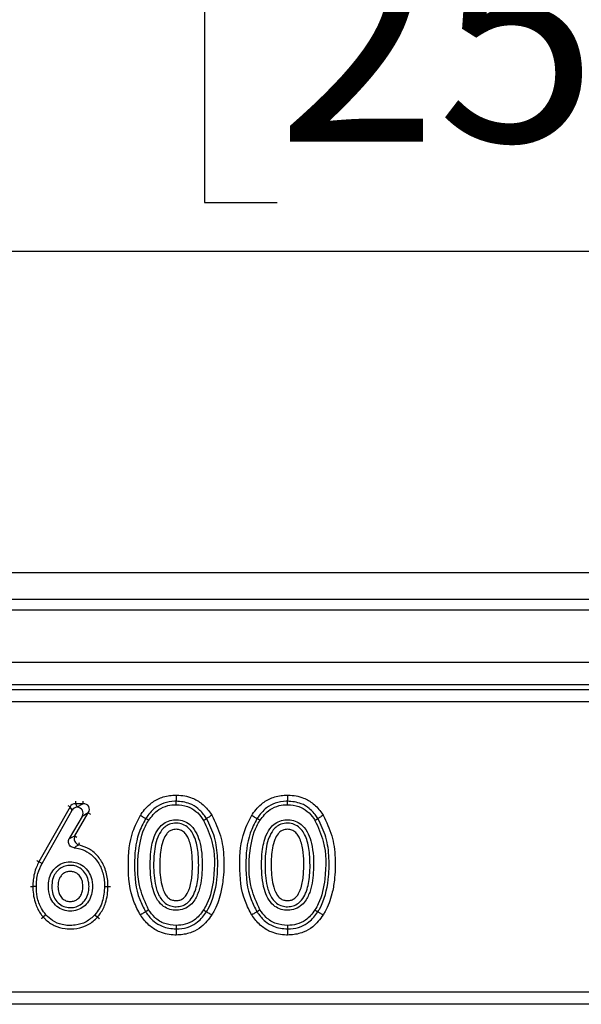
# Model space of a CAD drawing. Units: inches. Extents: x 3 to 84.4, y 1 to 57.5.
# Drawn here: x 41.6 to 43.4, y 35.4 to 38.5 of the extents above; entities that cross this region are included whole.
import ezdxf

# ---------------------------------------------------------------- set-up
doc = ezdxf.new("R2010")
doc.units = ezdxf.units.IN
doc.header["$LTSCALE"] = 5
doc.header["$MEASUREMENT"] = 0
doc.linetypes.add('SLD-Solid', pattern=[0])
doc.layers.add('FORMAT', color=7, linetype='SLD-Solid')
doc.styles.add('SLDTEXTSTYLE5', font='GOST type A')
doc.styles.add('SLDTEXTSTYLE6', font='GOST type A')
doc.dimstyles.new('SLDDIMSTYLE0', dxfattribs={"dimtxt": 0.667928, "dimasz": 0.667928, "dimexe": 0, "dimexo": 0.0625, "dimgap": 0.166982, "dimtad": 2, "dimdec": 6, "dimrnd": 1e-09, "dimzin": 12, "dimdsep": 46, "dimtxsty": 'SLDTEXTSTYLE5', "dimsah": 1, "dimcen": 0.09, "dimadec": 0, "dimazin": 3, "dimtfac": 1, "dimtdec": 4, "dimtofl": 0, "dimtmove": 0, "dimatfit": 3, "dimfxl": 0, "dimfrac": 2, "dimtolj": 1, "dimtzin": 12, "dimarcsym": 0})

# ---------------------------------------------------------------- blocks, each defined once
blk = doc.blocks.new('_D')
at = {"layer": 'FORMAT'}
for p, q in [((47.5083, 45.6562), (47.5083, 37.5457)), ((42.4137, 38.9208), (42.1841, 38.9208)), ((42.1841, 38.9208), (42.1841, 37.8957)), ((43.9443, 38.9208), (44.1739, 38.9208)), ((44.1739, 38.9208), (44.1739, 37.8957)), ((37.6658, 38.7664), (37.6658, 37.5457)), ((41.0672, 38.4223), (41.5607, 38.4223)), ((42.1841, 37.8957), (42.4137, 37.8957)), ((44.1739, 37.8957), (43.9443, 37.8957)), ((37.6658, 37.7426), (47.5083, 37.7426))]:
    blk.add_line(p, q, dxfattribs=at)
for points in [[(37.6658, 37.7426), (38.3337, 37.6398), (38.3337, 37.8454)], [(47.5083, 37.7426), (46.8404, 37.8454), (46.8404, 37.6398)]]:
    blk.add_solid(points, dxfattribs=at)
at = {"layer": 'FORMAT', "attachment_point": 1, "style": 'SLDTEXTSTYLE6'}
for s, insert, char_height in [('7', (41.1353, 38.9841), 0.4675), ('"', (41.6289, 38.7567), 0.6679), ('9', (40.4887, 38.7567), 0.6679), ('250', (42.4137, 38.7567), 0.66793), ('8', (41.1353, 38.3665), 0.4675)]:
    blk.add_mtext(s, dxfattribs=dict(at, insert=insert, char_height=char_height))

msp = doc.modelspace()

# ---------------------------------------------------------------- linework, layer by layer
at = {"color": 7, "linetype": 'SLD-Solid', "lineweight": 25}
for p, q in [((46.957105, 36.7254189), (7.7445066, 36.7254189)), ((47.5082861, 36.6410273), (8.1382074, 36.6410273)), ((47.4886011, 36.6073087), (8.1578924, 36.6073087)), ((47.4886011, 36.4419544), (8.1578924, 36.4419544)), ((43.5886502, 36.3710882), (31.7428826, 36.3710882)), ((31.7569606, 36.3570103), (43.5745723, 36.3570103)), ((43.5745723, 36.31779), (31.7569606, 36.31779)), ((41.7594439, 35.9858314), (41.6614361, 35.8121215)), ((41.7658769, 35.9748156), (41.7594439, 35.9858314)), ((41.776328, 35.9956913), (41.7823789, 35.9853298)), ((41.8003962, 35.9956913), (41.776328, 35.9956913)), ((41.7823789, 35.9853298), (41.8003962, 35.9956913)), ((42.0945025, 35.9925615), (42.0945002, 36.0035833)), ((42.4462584, 35.9925615), (42.4462561, 36.0035833)), ((41.6710782, 35.8067936), (41.7658769, 35.9748156)), ((41.7979968, 35.9555395), (41.7572618, 35.885536)), ((41.7749412, 35.8940158), (41.8171519, 35.9665552)), ((41.8171519, 35.9665552), (41.7979968, 35.9555395)), ((41.6531183, 35.7342201), (41.642101, 35.7342421)), ((41.6832015, 35.6444621), (41.6749813, 35.6371232)), ((41.8378086, 35.6444211), (41.8460596, 35.6371147)), ((42.0945024, 35.6108567), (42.0945002, 35.599835)), ((42.4462584, 35.6108567), (42.4462561, 35.599835)), ((31.8626996, 35.4007644), (43.4688332, 35.4007644)), ((43.4688332, 35.3615441), (31.8626996, 35.3615441))]:
    msp.add_line(p, q, dxfattribs=at)
at = {"color": 8, "linetype": 'SLD-Solid', "lineweight": 25}
for p, q in [((41.7528466, 35.9895536), (41.7594439, 35.9858314)), ((41.776328, 36.0032663), (41.776328, 35.9956913)), ((41.8003962, 36.0032663), (41.8003962, 35.9956913)), ((41.8171519, 35.9665552), (41.823699, 35.9627454)), ((41.7749412, 35.8940158), (41.7814884, 35.890206)), ((41.7875876, 35.8653202), (41.7891933, 35.872723))]:
    msp.add_line(p, q, dxfattribs=at)
at = {"color": 7, "linetype": 'SLD-Solid', "lineweight": 25, "flags": 128}
for points in [[(42.0075389, 35.942813), (42.0016643, 35.9465175), (41.9982169, 35.9486913)], [(42.1814373, 35.9428529), (42.1873234, 35.9465374), (42.1907776, 35.9486995)], [(42.3592949, 35.942813), (42.3534203, 35.9465175), (42.3499728, 35.9486913)], [(42.5331932, 35.9428529), (42.5390793, 35.9465374), (42.5425335, 35.9486995)], [(41.6710782, 35.8067936), (41.6650019, 35.8101512), (41.6614361, 35.8121215)], [(41.8683364, 35.7343006), (41.8752799, 35.7342742), (41.8793545, 35.7342588)], [(42.0075345, 35.6601262), (42.0016621, 35.6564172), (41.998216, 35.6542407)], [(42.1814417, 35.6600861), (42.1873256, 35.6563971), (42.1907785, 35.6542324)], [(42.3592904, 35.6601262), (42.353418, 35.6564172), (42.3499719, 35.6542407)], [(42.5331977, 35.6600861), (42.5390816, 35.6563971), (42.5425344, 35.6542324)]]:
    msp.add_lwpolyline(points, dxfattribs=at)
at = {"color": 7, "linetype": 'SLD-Solid', "lineweight": 25}
msp.add_arc((41.7928874, 35.8847904), 0.0201786, 152.794234, 254.7729004, dxfattribs=at)
for centre, major_axis, ratio, start_param, end_param in [((41.777032, 35.9750999), (-0.0105373, 0.0180439), 0.942075858, 5.763477853, 6.802892762), ((41.7831129, 35.9646869), (-0.0101318, 0.0173495), 0.979782895, 5.801177902, 6.802892762), ((41.7823789, 35.9659439), (0.0069129, 0.0259681), 0.258846662, 0.799412507, 0.837112557), ((41.7801931, 35.9646869), (0.0181004, 0.0104092), 0.942766343, 5.260125123, 7.268545442), ((41.7983001, 35.9750999), (0.020113, 0.0115667), 0.848428232, 5.260125123, 7.306245492)]:
    msp.add_ellipse(centre, major_axis=major_axis, ratio=ratio, start_param=start_param, end_param=end_param, dxfattribs=at)
for points, knots in [([(41.9818112, 35.9590356), (41.982584, 35.9601896), (41.9923345, 35.9747508), (42.0123604, 35.9976331), (42.0498896, 36.0180607), (42.0775517, 36.0224645), (42.0928216, 36.0229289), (42.0944962, 36.0229798)], [0, 0, 0, 0, 0.030840488, 0.389140899, 0.660755978, 0.962797431, 1, 1, 1, 1]), ([(42.0944962, 36.0229798), (42.0953676, 36.0229528), (42.1125888, 36.0224187), (42.1420215, 36.0177424), (42.1781695, 35.9959178), (42.1968884, 35.9747003), (42.2057292, 35.9612492), (42.2072152, 35.9589882)], [0, 0, 0, 0, 0.019330415, 0.382025644, 0.643103537, 0.94001047, 1, 1, 1, 1]), ([(42.0944962, 36.0229798), (42.0944962, 36.0227514), (42.0944968, 36.0202393), (42.0944977, 36.0155074), (42.0944989, 36.0097462), (42.0944998, 36.0053794), (42.0945, 36.004182), (42.0945002, 36.0035833)], [0, 0, 0, 0, 0.025053147, 0.275469794, 0.517032631, 0.758514792, 1, 1, 1, 1]), ([(42.3335672, 35.9590356), (42.3343399, 35.9601896), (42.3440904, 35.9747508), (42.3641163, 35.9976331), (42.4016455, 36.0180607), (42.4293076, 36.0224645), (42.4445776, 36.0229289), (42.4462521, 36.0229798)], [0, 0, 0, 0, 0.030840488, 0.389140899, 0.660755978, 0.962797431, 1, 1, 1, 1]), ([(42.4462521, 36.0229798), (42.4471235, 36.0229528), (42.4643447, 36.0224187), (42.4937774, 36.0177424), (42.5299254, 35.9959178), (42.5486444, 35.9747003), (42.5574851, 35.9612492), (42.5589711, 35.9589882)], [0, 0, 0, 0, 0.0193304147, 0.3820256439, 0.6431035369, 0.9400104702, 1, 1, 1, 1]), ([(42.4462521, 36.0229798), (42.4462522, 36.0227514), (42.4462527, 36.0202393), (42.4462537, 36.0155074), (42.4462549, 36.0097462), (42.4462557, 36.0053794), (42.446256, 36.004182), (42.4462561, 36.0035833)], [0, 0, 0, 0, 0.025053147, 0.275469794, 0.517032631, 0.758514792, 1, 1, 1, 1]), ([(42.0945002, 36.0035833), (42.0930791, 36.0035395), (42.0800146, 36.0031367), (42.0565858, 35.9994808), (42.023044, 35.9815475), (42.0074901, 35.9609634), (41.9982169, 35.9486913)], [0, 0, 0, 0, 0.0368938141, 0.339168525, 0.606013175, 1, 1, 1, 1]), ([(42.0075389, 35.942813), (42.0172174, 35.9553529), (42.0333298, 35.9762288), (42.0663356, 35.9908266), (42.0856077, 35.9920136), (42.0945025, 35.9925615)], [0, 0, 0, 0, 0.447515168, 0.745007646, 1, 1, 1, 1]), ([(42.1907776, 35.9486995), (42.1894366, 35.9507397), (42.1817537, 35.9624288), (42.1658047, 35.9805593), (42.1342802, 35.9999629), (42.1093958, 36.0022276), (42.0945002, 36.0035833)], [0, 0, 0, 0, 0.063267467, 0.362477024, 0.618383084, 1, 1, 1, 1]), ([(42.0945025, 35.9925615), (42.106781, 35.9915771), (42.1293248, 35.9897696), (42.1580595, 35.9726971), (42.1731849, 35.9553987), (42.1800919, 35.9448982), (42.1814373, 35.9428529)], [0, 0, 0, 0, 0.348513948, 0.639880132, 0.929854474, 1, 1, 1, 1]), ([(42.4462561, 36.0035833), (42.444835, 36.0035395), (42.4317706, 36.0031367), (42.4083417, 35.9994808), (42.3747999, 35.9815475), (42.359246, 35.9609634), (42.3499728, 35.9486913)], [0, 0, 0, 0, 0.036893814, 0.339168525, 0.606013175, 1, 1, 1, 1]), ([(42.3592949, 35.942813), (42.3689734, 35.9553529), (42.3850857, 35.9762288), (42.4180915, 35.9908266), (42.4373636, 35.9920136), (42.4462584, 35.9925615)], [0, 0, 0, 0, 0.447515168, 0.745007646, 1, 1, 1, 1]), ([(42.5425335, 35.9486995), (42.5411925, 35.9507397), (42.5335096, 35.9624288), (42.5175607, 35.9805593), (42.4860362, 35.9999629), (42.4611518, 36.0022276), (42.4462561, 36.0035833)], [0, 0, 0, 0, 0.063267467, 0.362477024, 0.618383084, 1, 1, 1, 1]), ([(42.4462584, 35.9925615), (42.458537, 35.9915771), (42.4810808, 35.9897696), (42.5098155, 35.9726971), (42.5249408, 35.9553987), (42.5318479, 35.9448982), (42.5331932, 35.9428529)], [0, 0, 0, 0, 0.348513948, 0.639880132, 0.929854474, 1, 1, 1, 1]), ([(41.9818165, 35.6438837), (41.9744626, 35.6578048), (41.9488802, 35.7062334), (41.9405973, 35.798383), (41.9480814, 35.8933621), (41.9731811, 35.9422324), (41.9818112, 35.9590356)], [0, 0, 0, 0, 0.1436117, 0.499592815, 0.827943401, 1, 1, 1, 1]), ([(41.9982169, 35.9486913), (41.9903633, 35.9333605), (41.9669806, 35.8877156), (41.9603101, 35.7986315), (41.9677004, 35.712145), (41.9915386, 35.6669113), (41.998216, 35.6542407)], [0, 0, 0, 0, 0.168069433, 0.50039972, 0.860055391, 1, 1, 1, 1]), ([(41.9818112, 35.9590356), (41.9820146, 35.9589073), (41.9841391, 35.9575678), (41.9881393, 35.9550455), (41.9930038, 35.9519783), (41.9966976, 35.9496492), (41.9977104, 35.9490106), (41.9982169, 35.9486913)], [0, 0, 0, 0, 0.0263704628, 0.2754256965, 0.5169934558, 0.7584954851, 1, 1, 1, 1]), ([(42.2072152, 35.9589882), (42.2069929, 35.9588491), (42.2048645, 35.9575168), (42.20086, 35.9550104), (42.1960013, 35.9519692), (42.1922999, 35.9496524), (42.191285, 35.9490171), (42.1907776, 35.9486995)], [0, 0, 0, 0, 0.028758727, 0.275375943, 0.516947692, 0.75847297, 1, 1, 1, 1]), ([(42.1907785, 35.6542324), (42.1926584, 35.6574102), (42.2108152, 35.6881027), (42.2250679, 35.7463997), (42.2271472, 35.8229006), (42.2194754, 35.8897104), (42.2001993, 35.9293329), (42.1907776, 35.9486995)], [0, 0, 0, 0, 0.03623161, 0.349937513, 0.570213641, 0.789929623, 1, 1, 1, 1]), ([(42.2072152, 35.9589882), (42.2175362, 35.9378506), (42.2382648, 35.8953983), (42.2465974, 35.8243553), (42.2448974, 35.7625043), (42.2350032, 35.7049717), (42.2215397, 35.6681436), (42.2092653, 35.6474043), (42.2072099, 35.6439314)], [0, 0, 0, 0, 0.213917951, 0.42962859, 0.645861701, 0.779393293, 0.963057844, 1, 1, 1, 1]), ([(42.3335724, 35.6438837), (42.3262186, 35.6578048), (42.3006362, 35.7062334), (42.2923533, 35.798383), (42.2998373, 35.8933621), (42.324937, 35.9422324), (42.3335672, 35.9590356)], [0, 0, 0, 0, 0.1436117, 0.499592815, 0.827943401, 1, 1, 1, 1]), ([(42.3499728, 35.9486913), (42.3421193, 35.9333605), (42.3187366, 35.8877156), (42.312066, 35.7986315), (42.3194563, 35.712145), (42.3432945, 35.6669113), (42.3499719, 35.6542407)], [0, 0, 0, 0, 0.168069433, 0.50039972, 0.860055391, 1, 1, 1, 1]), ([(42.3335672, 35.9590356), (42.3337706, 35.9589073), (42.3358951, 35.9575678), (42.3398953, 35.9550455), (42.3447598, 35.9519783), (42.3484535, 35.9496492), (42.3494664, 35.9490106), (42.3499728, 35.9486913)], [0, 0, 0, 0, 0.026370463, 0.275425696, 0.516993456, 0.758495485, 1, 1, 1, 1]), ([(42.5589711, 35.9589882), (42.5587488, 35.9588491), (42.5566204, 35.9575168), (42.552616, 35.9550104), (42.5477572, 35.9519692), (42.5440559, 35.9496524), (42.543041, 35.9490171), (42.5425335, 35.9486995)], [0, 0, 0, 0, 0.028758727, 0.275375943, 0.516947692, 0.75847297, 1, 1, 1, 1]), ([(42.5425344, 35.6542324), (42.5444143, 35.6574102), (42.5625712, 35.6881027), (42.5768239, 35.7463997), (42.5789032, 35.8229006), (42.5712314, 35.8897104), (42.5519553, 35.9293329), (42.5425335, 35.9486995)], [0, 0, 0, 0, 0.03623161, 0.349937513, 0.570213641, 0.789929623, 1, 1, 1, 1]), ([(42.5589711, 35.9589882), (42.5692922, 35.9378506), (42.5900207, 35.8953983), (42.5983533, 35.8243553), (42.5966534, 35.7625043), (42.5867591, 35.7049717), (42.5732957, 35.6681436), (42.5610213, 35.6474043), (42.5589658, 35.6439314)], [0, 0, 0, 0, 0.213917951, 0.42962859, 0.645861701, 0.779393293, 0.963057844, 1, 1, 1, 1]), ([(42.0075345, 35.6601262), (41.9974765, 35.682375), (41.9710072, 35.7409265), (41.9717692, 35.8343866), (41.9870699, 35.9074995), (42.0041187, 35.9369124), (42.0075389, 35.942813)], [0, 0, 0, 0, 0.2480205011, 0.6527074992, 0.930328353, 1, 1, 1, 1]), ([(42.0125846, 35.8017094), (42.0135595, 35.7754594), (42.0148969, 35.7394522), (42.0312764, 35.6966602), (42.0477264, 35.6749034), (42.0689626, 35.6622238), (42.0909506, 35.6580169), (42.1142737, 35.6602087), (42.1356793, 35.6705766), (42.1544883, 35.6908915), (42.1719806, 35.7292591), (42.1787641, 35.7918078), (42.1762605, 35.8535738), (42.1612049, 35.9006702), (42.1454471, 35.9250669), (42.1244042, 35.9399827), (42.1027686, 35.9456392), (42.0806399, 35.9449235), (42.0598062, 35.9373987), (42.0406591, 35.9212695), (42.0227187, 35.8902225), (42.0138272, 35.8481601), (42.0129666, 35.8159892), (42.0125846, 35.8017094)], [0, 0, 0, 0, 0.106082596, 0.145513669, 0.185309397, 0.214821478, 0.244307531, 0.275209317, 0.309002802, 0.338693665, 0.386488465, 0.478133211, 0.592907919, 0.635656124, 0.678785779, 0.708734251, 0.738720909, 0.768396769, 0.797877004, 0.827326987, 0.868652164, 0.941698429, 1, 1, 1, 1]), ([(42.1658871, 35.8017089), (42.1656717, 35.7909212), (42.1651157, 35.763075), (42.1598279, 35.7328598), (42.1495526, 35.7068654), (42.141236, 35.691966), (42.1258691, 35.6776405), (42.1087728, 35.6706309), (42.0905996, 35.6693359), (42.0717696, 35.6729825), (42.055272, 35.6836496), (42.0394046, 35.7043575), (42.0257724, 35.7441789), (42.0229554, 35.7887931), (42.0245031, 35.8408072), (42.0304042, 35.8794673), (42.0469214, 35.9107621), (42.061791, 35.9252669), (42.0796248, 35.9336002), (42.1002947, 35.9349293), (42.1216944, 35.9292331), (42.1381092, 35.9158658), (42.1538654, 35.8909462), (42.1643401, 35.852192), (42.1653484, 35.8192876), (42.1658871, 35.8017089)], [0, 0, 0, 0, 0.048612525, 0.125483193, 0.135819267, 0.174472359, 0.201103637, 0.228862628, 0.255809139, 0.282143695, 0.313903896, 0.341688256, 0.39824167, 0.500080718, 0.541150789, 0.632967018, 0.672714987, 0.698111039, 0.72513806, 0.759526915, 0.789170543, 0.822873954, 0.851900568, 0.920879878, 1, 1, 1, 1]), ([(42.1814373, 35.9428529), (42.1914326, 35.9208726), (42.2177801, 35.8629332), (42.2170801, 35.769892), (42.2022104, 35.6964269), (42.1850279, 35.6663612), (42.1814417, 35.6600861)], [0, 0, 0, 0, 0.2452051062, 0.6463540826, 0.9261895222, 1, 1, 1, 1]), ([(42.3592904, 35.6601262), (42.3492325, 35.682375), (42.3227632, 35.7409265), (42.3235251, 35.8343866), (42.3388258, 35.9074995), (42.3558747, 35.9369124), (42.3592949, 35.942813)], [0, 0, 0, 0, 0.248020501, 0.652707499, 0.930328353, 1, 1, 1, 1]), ([(42.3643405, 35.8017094), (42.3653155, 35.7754594), (42.3666528, 35.7394522), (42.3830324, 35.6966602), (42.3994823, 35.6749034), (42.4207186, 35.6622238), (42.4427065, 35.6580169), (42.4660296, 35.6602087), (42.4874352, 35.6705766), (42.5062442, 35.6908915), (42.5237366, 35.7292591), (42.53052, 35.7918078), (42.5280164, 35.8535738), (42.5129609, 35.9006702), (42.4972031, 35.9250669), (42.4761602, 35.9399827), (42.4545245, 35.9456392), (42.4323958, 35.9449235), (42.4115621, 35.9373987), (42.3924151, 35.9212695), (42.3744747, 35.8902225), (42.3655832, 35.8481601), (42.3647225, 35.8159892), (42.3643405, 35.8017094)], [0, 0, 0, 0, 0.106082596, 0.145513669, 0.185309397, 0.214821478, 0.244307531, 0.275209317, 0.309002802, 0.338693665, 0.386488465, 0.478133211, 0.592907919, 0.635656124, 0.678785779, 0.708734251, 0.738720909, 0.768396769, 0.797877004, 0.827326987, 0.868652164, 0.941698429, 1, 1, 1, 1]), ([(42.517643, 35.8017089), (42.5174276, 35.7909212), (42.5168716, 35.763075), (42.5115838, 35.7328598), (42.5013085, 35.7068654), (42.4929919, 35.691966), (42.4776251, 35.6776405), (42.4605287, 35.6706309), (42.4423556, 35.6693359), (42.4235255, 35.6729825), (42.4070279, 35.6836496), (42.3911606, 35.7043575), (42.3775284, 35.7441789), (42.3747113, 35.7887931), (42.376259, 35.8408072), (42.3821602, 35.8794673), (42.3986774, 35.9107621), (42.413547, 35.9252669), (42.4313807, 35.9336002), (42.4520506, 35.9349293), (42.4734504, 35.9292331), (42.4898651, 35.9158658), (42.5056213, 35.8909462), (42.516096, 35.852192), (42.5171043, 35.8192876), (42.517643, 35.8017089)], [0, 0, 0, 0, 0.048612525, 0.125483193, 0.135819267, 0.174472359, 0.201103637, 0.228862628, 0.255809138, 0.282143695, 0.313903896, 0.341688255, 0.39824167, 0.500080718, 0.541150789, 0.632967018, 0.672714987, 0.698111039, 0.72513806, 0.759526915, 0.789170543, 0.822873954, 0.851900568, 0.920879878, 1, 1, 1, 1]), ([(42.5331932, 35.9428529), (42.5431886, 35.9208726), (42.569536, 35.8629332), (42.5688361, 35.769892), (42.5539664, 35.6964269), (42.5367839, 35.6663612), (42.5331977, 35.6600861)], [0, 0, 0, 0, 0.245205106, 0.646354083, 0.926189522, 1, 1, 1, 1]), ([(41.7723872, 35.8564686), (41.770155, 35.8568709), (41.7656873, 35.8576761), (41.7600375, 35.8615763), (41.7561056, 35.8669258), (41.7543069, 35.8731546), (41.7545252, 35.8796757), (41.7563426, 35.8835675), (41.7572618, 35.885536)], [0, 0, 0, 0, 0.172495182, 0.345254524, 0.511765417, 0.673096619, 0.834650775, 1, 1, 1, 1]), ([(41.7572618, 35.885536), (41.7574605, 35.8856393), (41.7605241, 35.8872315), (41.7663615, 35.8901366), (41.7719762, 35.8927076), (41.7748147, 35.89396), (41.7749412, 35.8940158)], [0, 0, 0, 0, 0.032772716, 0.50533896, 0.977961437, 1, 1, 1, 1]), ([(42.1452812, 35.7710505), (42.1435616, 35.7570716), (42.1414264, 35.7397135), (42.1329467, 35.7171707), (42.1261462, 35.7046486), (42.1153709, 35.6943349), (42.1038774, 35.6897283), (42.0918115, 35.6889747), (42.0793435, 35.6912777), (42.0682954, 35.6985045), (42.0564067, 35.7143183), (42.0448577, 35.7492368), (42.0423884, 35.789829), (42.0438177, 35.837854), (42.0487997, 35.8721425), (42.0622941, 35.8984428), (42.0727449, 35.9088833), (42.084704, 35.9144722), (42.0983714, 35.9152077), (42.1126705, 35.9115356), (42.1238241, 35.9022294), (42.1361499, 35.8823866), (42.1476477, 35.8380136), (42.1462275, 35.7978283), (42.1452812, 35.7710505)], [0, 0, 0, 0, 0.076961685, 0.0955669036, 0.1324028355, 0.1543346988, 0.1762458641, 0.1989801813, 0.2201407614, 0.2449708832, 0.2695260121, 0.3277927122, 0.4438968071, 0.4915166737, 0.5928014121, 0.6309539938, 0.6519073821, 0.6729222136, 0.7021041134, 0.7254260235, 0.752630491, 0.7795227658, 0.8530835156, 1, 1, 1, 1]), ([(42.4970371, 35.7710505), (42.4953176, 35.7570716), (42.4931823, 35.7397135), (42.4847026, 35.7171707), (42.4779021, 35.7046486), (42.4671269, 35.6943349), (42.4556333, 35.6897283), (42.4435675, 35.6889747), (42.4310995, 35.6912777), (42.4200513, 35.6985045), (42.4081626, 35.7143183), (42.3966136, 35.7492368), (42.3941444, 35.789829), (42.3955737, 35.837854), (42.4005556, 35.8721425), (42.4140501, 35.8984428), (42.4245008, 35.9088833), (42.43646, 35.9144722), (42.4501273, 35.9152077), (42.4644264, 35.9115356), (42.47558, 35.9022294), (42.4879059, 35.8823866), (42.4994036, 35.8380136), (42.4979835, 35.7978283), (42.4970371, 35.7710505)], [0, 0, 0, 0, 0.076961685, 0.095566904, 0.132402836, 0.154334699, 0.176245864, 0.198980181, 0.220140761, 0.244970883, 0.269526012, 0.327792712, 0.443896807, 0.491516674, 0.592801412, 0.630953994, 0.651907382, 0.672922214, 0.702104114, 0.725426024, 0.752630491, 0.779522766, 0.853083516, 1, 1, 1, 1]), ([(41.7875876, 35.8653202), (41.787477, 35.865261), (41.7849967, 35.8639326), (41.7800053, 35.8611467), (41.7749815, 35.8580617), (41.7723872, 35.8564686)], [0, 0, 0, 0, 0.02207169, 0.495008765, 1, 1, 1, 1]), ([(41.7723872, 35.8564686), (41.778465, 35.8556302), (41.7952505, 35.8533146), (41.8209262, 35.8411213), (41.8448644, 35.8173992), (41.8621205, 35.7856087), (41.8679184, 35.7563776), (41.8682527, 35.7387246), (41.8683364, 35.7343006)], [0, 0, 0, 0, 0.107412577, 0.296644847, 0.485706739, 0.690187014, 0.922357679, 1, 1, 1, 1]), ([(41.8793545, 35.7342588), (41.8792009, 35.740427), (41.8786854, 35.7611165), (41.8707712, 35.7945753), (41.8500746, 35.8287705), (41.8221159, 35.8544437), (41.7990586, 35.8617068), (41.7875876, 35.8653202)], [0, 0, 0, 0, 0.107065976, 0.35911925, 0.584943834, 0.793508855, 1, 1, 1, 1]), ([(41.6614361, 35.8121215), (41.6585857, 35.8066453), (41.6523743, 35.7947124), (41.6464826, 35.7752647), (41.6426699, 35.7546841), (41.6422909, 35.7410649), (41.642101, 35.7342421)], [0, 0, 0, 0, 0.227968598, 0.496755985, 0.747890582, 1, 1, 1, 1]), ([(41.6531183, 35.7342201), (41.6533414, 35.7411327), (41.6537879, 35.7549702), (41.6584764, 35.7798849), (41.6662527, 35.7964896), (41.6710782, 35.8067936)], [0, 0, 0, 0, 0.274715746, 0.549925285, 1, 1, 1, 1]), ([(41.6547145, 35.8158357), (41.6550996, 35.815623), (41.6571556, 35.8144869), (41.6598155, 35.8130171), (41.6608959, 35.81242), (41.6614361, 35.8121215)], [0, 0, 0, 0, 0.1033111565, 0.5516553747, 1, 1, 1, 1]), ([(41.6910194, 35.7341642), (41.6919935, 35.7226283), (41.6936531, 35.7029764), (41.708107, 35.678762), (41.7265485, 35.6631688), (41.7488406, 35.6559514), (41.7718185, 35.6558636), (41.793745, 35.6628552), (41.8117353, 35.6775613), (41.8246049, 35.6972162), (41.8314745, 35.7243496), (41.8305962, 35.7533681), (41.8196154, 35.7803441), (41.8029479, 35.7989433), (41.7819412, 35.8098238), (41.7588951, 35.8127738), (41.7357607, 35.809087), (41.7155562, 35.7966544), (41.7007792, 35.7788402), (41.6923, 35.7572558), (41.6914419, 35.7417824), (41.6910194, 35.7341642)], [0, 0, 0, 0, 0.073518947, 0.125242994, 0.177106098, 0.225778316, 0.272905477, 0.323245211, 0.370641604, 0.419820067, 0.47193205, 0.548760869, 0.60245227, 0.656397593, 0.706137572, 0.751352268, 0.804088615, 0.853789655, 0.900605586, 0.951064027, 1, 1, 1, 1]), ([(41.8194206, 35.73425), (41.8191759, 35.7285412), (41.8186072, 35.7152724), (41.8118244, 35.6966907), (41.7994179, 35.681), (41.7840729, 35.6707538), (41.7665216, 35.6667111), (41.7480635, 35.6674714), (41.729151, 35.6745424), (41.7137563, 35.6895412), (41.7039208, 35.7101188), (41.7016515, 35.7290254), (41.702524, 35.7487312), (41.7067762, 35.7662529), (41.7177858, 35.7829432), (41.7314809, 35.7942957), (41.7483251, 35.8005484), (41.7662092, 35.8012695), (41.7838484, 35.7971979), (41.7998722, 35.7866241), (41.812557, 35.7701246), (41.8187478, 35.7513017), (41.8192264, 35.7391722), (41.8194206, 35.73425)], [0, 0, 0, 0, 0.043041903, 0.10004202, 0.145784848, 0.192265252, 0.236417796, 0.279537643, 0.330367358, 0.385178331, 0.437439899, 0.499842781, 0.526637241, 0.586534461, 0.633147138, 0.675347958, 0.718789925, 0.766347276, 0.808676043, 0.853456493, 0.908494448, 0.962866903, 1, 1, 1, 1]), ([(41.7988671, 35.7207423), (41.7975329, 35.7158775), (41.7950037, 35.7066549), (41.7865081, 35.6959132), (41.7762264, 35.6888613), (41.7646103, 35.6862846), (41.7524002, 35.6867294), (41.7397999, 35.6912915), (41.729597, 35.701426), (41.7227057, 35.7161291), (41.7211347, 35.7303042), (41.7217808, 35.7453515), (41.7247508, 35.7581214), (41.7323462, 35.769672), (41.7412165, 35.7771623), (41.7523936, 35.7812684), (41.7643149, 35.7816899), (41.7760942, 35.779085), (41.7866689, 35.7718841), (41.7952195, 35.7606653), (41.8009418, 35.7426893), (41.7996645, 35.7291774), (41.7988671, 35.7207423)], [0, 0, 0, 0, 0.054365841, 0.103064892, 0.145445887, 0.18754822, 0.23001961, 0.277179779, 0.329638096, 0.381861104, 0.451117686, 0.482123733, 0.545911822, 0.590537679, 0.630331969, 0.670120246, 0.717616059, 0.758387717, 0.799159418, 0.854041379, 0.908882905, 1, 1, 1, 1]), ([(41.6344207, 35.7342575), (41.6348609, 35.7342566), (41.6372102, 35.7342519), (41.6402493, 35.7342458), (41.6414838, 35.7342434), (41.642101, 35.7342421)], [0, 0, 0, 0, 0.103376783, 0.551687672, 1, 1, 1, 1]), ([(41.642101, 35.7342421), (41.6421221, 35.7326188), (41.642258, 35.722158), (41.6438576, 35.7030265), (41.6510536, 35.6741592), (41.6624212, 35.6519627), (41.6726295, 35.6399018), (41.6749813, 35.6371232)], [0, 0, 0, 0, 0.046504714, 0.299681575, 0.547587356, 0.895773005, 1, 1, 1, 1]), ([(41.6832015, 35.6444621), (41.6782841, 35.6507627), (41.6652368, 35.6674802), (41.6547959, 35.6989337), (41.6536442, 35.7231583), (41.6531183, 35.7342201)], [0, 0, 0, 0, 0.247360504, 0.656316573, 1, 1, 1, 1]), ([(41.8683364, 35.7343006), (41.8672272, 35.7180973), (41.8655729, 35.6939333), (41.8527744, 35.6638209), (41.8428686, 35.6509803), (41.8378086, 35.6444211)], [0, 0, 0, 0, 0.49892242, 0.744044953, 1, 1, 1, 1]), ([(41.8460596, 35.6371147), (41.8493954, 35.6411912), (41.8604368, 35.6546839), (41.8716129, 35.6786529), (41.8784029, 35.7077044), (41.8790326, 35.7252765), (41.8793545, 35.7342588)], [0, 0, 0, 0, 0.15049899, 0.498137591, 0.743463692, 1, 1, 1, 1]), ([(41.8793545, 35.7342588), (41.8799718, 35.7342564), (41.8812063, 35.7342517), (41.8842456, 35.7342402), (41.886595, 35.7342312), (41.8870354, 35.7342295)], [0, 0, 0, 0, 0.448286269, 0.896570266, 1, 1, 1, 1]), ([(41.6749813, 35.6371232), (41.6745209, 35.6367121), (41.6736, 35.6358899), (41.6713325, 35.6338655), (41.6695797, 35.6323007), (41.6692509, 35.6320071)], [0, 0, 0, 0, 0.448246498, 0.89648945, 1, 1, 1, 1]), ([(41.6749813, 35.6371232), (41.6769863, 35.6349803), (41.6869745, 35.6243047), (41.7089971, 35.6086994), (41.7410786, 35.5998431), (41.7750375, 35.5992206), (41.8092304, 35.607059), (41.8332562, 35.6234455), (41.8438991, 35.6348082), (41.8460596, 35.6371147)], [0, 0, 0, 0, 0.045870958, 0.228524626, 0.412637268, 0.557018355, 0.756637473, 0.950598851, 1, 1, 1, 1]), ([(41.8378086, 35.6444211), (41.8290875, 35.636279), (41.8115809, 35.6199347), (41.7741955, 35.6094715), (41.7371541, 35.6108782), (41.7045036, 35.6236504), (41.6899885, 35.6378313), (41.6832015, 35.6444621)], [0, 0, 0, 0, 0.20392289, 0.409349549, 0.651330468, 0.836968755, 1, 1, 1, 1]), ([(41.8460596, 35.6371147), (41.8465217, 35.6367055), (41.847446, 35.6358871), (41.8497219, 35.6338717), (41.8514812, 35.6323138), (41.8518115, 35.6320213)], [0, 0, 0, 0, 0.4482055827, 0.8964063103, 1, 1, 1, 1]), ([(41.998216, 35.6542407), (41.9977097, 35.653921), (41.9966973, 35.6532816), (41.9930052, 35.6509499), (41.9881358, 35.6478746), (41.9841354, 35.6453482), (41.9820116, 35.6440069), (41.9818165, 35.6438837)], [0, 0, 0, 0, 0.2414892882, 0.4829756502, 0.7245395929, 0.9747003015, 1, 1, 1, 1]), ([(42.0944962, 35.5804387), (42.0933308, 35.5804743), (42.0759226, 35.5810058), (42.046201, 35.5860949), (42.0099407, 35.6083389), (41.9915934, 35.6293697), (41.9828878, 35.6422933), (41.9818165, 35.6438837)], [0, 0, 0, 0, 0.0259548294, 0.3876936652, 0.6531711178, 0.9573196626, 1, 1, 1, 1]), ([(41.998216, 35.6542407), (41.9991442, 35.6528638), (42.006699, 35.6416567), (42.0223285, 35.6236891), (42.0542379, 35.6036566), (42.0794478, 35.6012638), (42.0945002, 35.599835)], [0, 0, 0, 0, 0.043200185, 0.35160644, 0.612854735, 1, 1, 1, 1]), ([(42.0945024, 35.6108567), (42.0822634, 35.6118963), (42.0576265, 35.6139889), (42.0269825, 35.6334921), (42.0136187, 35.6517938), (42.0075345, 35.6601262)], [0, 0, 0, 0, 0.349697218, 0.703930705, 1, 1, 1, 1]), ([(42.2072099, 35.6439314), (42.1971253, 35.6304707), (42.1801141, 35.6077646), (42.1433733, 35.5869663), (42.1151312, 35.581054), (42.0981581, 35.5805479), (42.0944962, 35.5804387)], [0, 0, 0, 0, 0.369202842, 0.622785212, 0.91861727, 1, 1, 1, 1]), ([(42.0945002, 35.599835), (42.0977491, 35.5999323), (42.1123067, 35.6003679), (42.1363195, 35.6053178), (42.1676064, 35.6231127), (42.1820815, 35.6425525), (42.1907785, 35.6542324)], [0, 0, 0, 0, 0.0844129173, 0.3782258898, 0.6264199564, 1, 1, 1, 1]), ([(42.1814417, 35.6600861), (42.172378, 35.6481431), (42.1569968, 35.6278759), (42.124272, 35.6128155), (42.1042309, 35.6114968), (42.0945024, 35.6108567)], [0, 0, 0, 0, 0.4247159979, 0.7207420482, 1, 1, 1, 1]), ([(42.1907785, 35.6542324), (42.1912857, 35.6539144), (42.1923002, 35.6532784), (42.196, 35.650959), (42.2008656, 35.6479087), (42.2048706, 35.6453979), (42.2069983, 35.644064), (42.2072099, 35.6439314)], [0, 0, 0, 0, 0.241515736, 0.48302934, 0.724599445, 0.972612759, 1, 1, 1, 1]), ([(42.3499719, 35.6542407), (42.3494657, 35.653921), (42.3484533, 35.6532816), (42.3447612, 35.6509499), (42.3398917, 35.6478746), (42.3358914, 35.6453482), (42.3337675, 35.6440069), (42.3335724, 35.6438837)], [0, 0, 0, 0, 0.241489288, 0.48297565, 0.724539593, 0.974700301, 1, 1, 1, 1]), ([(42.4462522, 35.5804387), (42.4450868, 35.5804743), (42.4276786, 35.5810058), (42.3979569, 35.5860949), (42.3616967, 35.6083389), (42.3433494, 35.6293697), (42.3346437, 35.6422933), (42.3335724, 35.6438837)], [0, 0, 0, 0, 0.025954829, 0.387693665, 0.653171118, 0.957319663, 1, 1, 1, 1]), ([(42.3499719, 35.6542407), (42.3509001, 35.6528638), (42.3584549, 35.6416567), (42.3740845, 35.6236891), (42.4059938, 35.6036566), (42.4312037, 35.6012638), (42.4462561, 35.599835)], [0, 0, 0, 0, 0.043200185, 0.35160644, 0.612854735, 1, 1, 1, 1]), ([(42.4462584, 35.6108567), (42.4340193, 35.6118963), (42.4093825, 35.6139889), (42.3787384, 35.6334921), (42.3653747, 35.6517938), (42.3592904, 35.6601262)], [0, 0, 0, 0, 0.349697218, 0.703930705, 1, 1, 1, 1]), ([(42.5589658, 35.6439314), (42.5488812, 35.6304707), (42.5318701, 35.6077646), (42.4951293, 35.5869663), (42.4668872, 35.581054), (42.4499141, 35.5805479), (42.4462522, 35.5804387)], [0, 0, 0, 0, 0.369202842, 0.622785212, 0.91861727, 1, 1, 1, 1]), ([(42.4462561, 35.599835), (42.4495051, 35.5999323), (42.4640627, 35.6003679), (42.4880754, 35.6053178), (42.5193624, 35.6231127), (42.5338374, 35.6425525), (42.5425344, 35.6542324)], [0, 0, 0, 0, 0.084412917, 0.37822589, 0.626419956, 1, 1, 1, 1]), ([(42.5331977, 35.6600861), (42.5241339, 35.6481431), (42.5087527, 35.6278759), (42.476028, 35.6128155), (42.4559869, 35.6114968), (42.4462584, 35.6108567)], [0, 0, 0, 0, 0.424715998, 0.720742048, 1, 1, 1, 1]), ([(42.5425344, 35.6542324), (42.5430417, 35.6539144), (42.5440562, 35.6532784), (42.5477559, 35.650959), (42.5526216, 35.6479087), (42.5566265, 35.6453979), (42.5587542, 35.644064), (42.5589658, 35.6439314)], [0, 0, 0, 0, 0.241515736, 0.48302934, 0.724599445, 0.972612759, 1, 1, 1, 1]), ([(42.0945002, 35.599835), (42.0945, 35.5992363), (42.0944998, 35.5980389), (42.0944989, 35.5936721), (42.0944977, 35.587912), (42.0944968, 35.5831804), (42.0944963, 35.5806684), (42.0944962, 35.5804387)], [0, 0, 0, 0, 0.241487503, 0.482972023, 0.724535488, 0.974810551, 1, 1, 1, 1]), ([(42.4462561, 35.599835), (42.446256, 35.5992363), (42.4462557, 35.5980389), (42.4462549, 35.5936721), (42.4462537, 35.587912), (42.4462527, 35.5831804), (42.4462522, 35.5806684), (42.4462522, 35.5804387)], [0, 0, 0, 0, 0.2414875028, 0.4829720233, 0.7245354881, 0.9748105505, 1, 1, 1, 1])]:
    msp.add_open_spline(points, degree=3, knots=knots, dxfattribs=at)

# ---------------------------------------------------------------- dimensions: what is measured, and where the dimension line sits
at = {"layer": 'FORMAT'}
dim = msp.add_linear_dim(base=(47.5082861, 37.7426002), p1=(37.6657664, 38.7664424), p2=(47.5082861, 45.6562062), dimstyle='SLDDIMSTYLE0', dxfattribs=at)
dim.commit()
dim.dimension.update_dxf_attribs({"geometry": '_D', "text_midpoint": (42.4461465, 37.7426002), "dimtype": 160})

doc.saveas('drawing.dxf')
